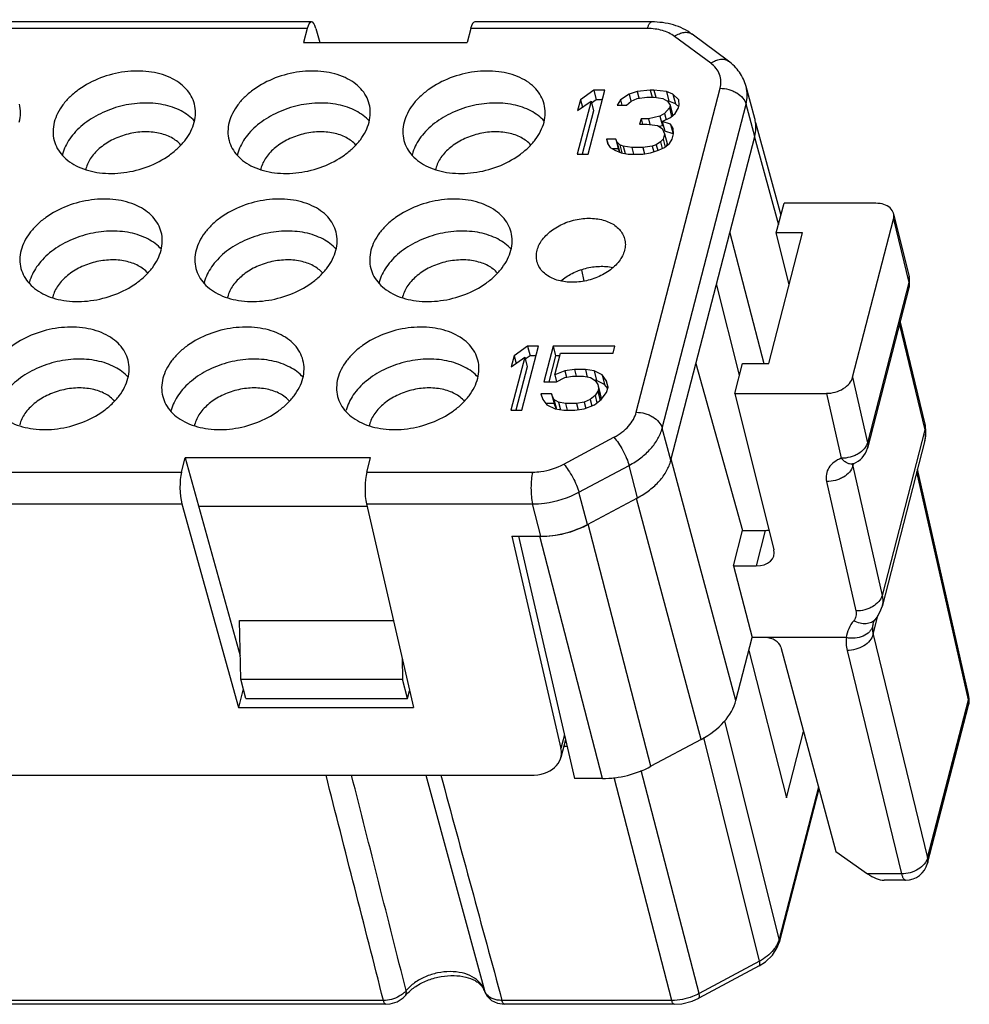
# Model space of a CAD drawing. Units: millimetres. Extents: x 11 to 339, y 29 to 258.
# Drawn here: x 93 to 114, y 65 to 87 of the extents above; entities that cross this region are included whole.
import ezdxf

# ---------------------------------------------------------------- set-up
doc = ezdxf.new("R2010")
doc.units = ezdxf.units.MM
doc.header["$MEASUREMENT"] = 0
doc.layers.add('零件', color=7, linetype='Continuous', lineweight=25)

msp = doc.modelspace()

# ---------------------------------------------------------------- linework, layer by layer
at = {"layer": '零件', "color": 7, "linetype": 'Continuous'}
for p, q in [((99.248, 86.836), (92.228, 86.836)), ((106.761, 86.836), (102.853, 86.836)), ((99.154, 86.69), (92.139, 86.69)), ((99.154, 86.69), (99.074, 86.379)), ((99.345, 86.693), (99.435, 86.379)), ((102.764, 86.69), (102.684, 86.379)), ((106.67, 86.69), (102.764, 86.69)), ((108.457, 85.971), (107.656, 86.565)), ((99.074, 86.379), (102.684, 86.379)), ((108.068, 85.923), (107.267, 86.517)), ((105.484, 85.328), (105.188, 85.117)), ((105.36, 83.913), (105.726, 85.328)), ((105.726, 85.328), (105.484, 85.328)), ((105.484, 85.328), (105.539, 85.115)), ((106.443, 85.298), (106.266, 85.237)), ((106.422, 78.214), (108.274, 85.37)), ((106.732, 85.328), (106.443, 85.298)), ((106.443, 85.298), (106.479, 85.156)), ((106.813, 85.328), (106.732, 85.328)), ((106.732, 85.328), (106.771, 85.177)), ((107.087, 85.298), (106.813, 85.328)), ((106.813, 85.328), (106.853, 85.171)), ((107.232, 85.237), (107.087, 85.298)), ((107.087, 85.298), (107.141, 85.085)), ((109.041, 84.702), (108.849, 85.41)), ((105.422, 85.087), (105.118, 83.913)), ((105.188, 85.117), (105.126, 84.876)), ((105.126, 84.876), (105.422, 85.087)), ((105.188, 85.117), (105.231, 84.951)), ((105.422, 85.087), (105.477, 84.875)), ((105.539, 85.115), (105.434, 85.041)), ((105.671, 85.115), (105.539, 85.115)), ((106.074, 85.117), (106.003, 84.997)), ((106.266, 85.237), (106.074, 85.117)), ((106.074, 85.117), (106.105, 84.997)), ((106.204, 84.997), (106.308, 85.087)), ((106.266, 85.237), (106.305, 85.086)), ((106.308, 85.087), (106.444, 85.147)), ((106.444, 85.147), (106.653, 85.177)), ((106.653, 85.177), (106.814, 85.177)), ((106.814, 85.177), (107.007, 85.147)), ((107.007, 85.147), (107.113, 85.087)), ((107.141, 85.085), (107.113, 85.089)), ((107.113, 85.087), (107.17, 84.997)), ((107.287, 85.025), (107.141, 85.085)), ((107.362, 85.117), (107.232, 85.237)), ((107.232, 85.237), (107.287, 85.025)), ((107.371, 84.997), (107.362, 85.117)), ((105.477, 84.875), (105.228, 83.913)), ((106.003, 84.997), (106.204, 84.997)), ((106.996, 77.864), (108.848, 85.02)), ((107.154, 84.936), (107.042, 84.816)), ((107.17, 84.997), (107.154, 84.936)), ((107.154, 84.936), (107.203, 84.746)), ((107.17, 84.997), (107.225, 84.785)), ((107.284, 84.816), (107.355, 84.936)), ((107.361, 84.957), (107.287, 85.025)), ((107.355, 84.936), (107.371, 84.997)), ((109.04, 84.309), (108.848, 85.02)), ((106.528, 84.696), (106.497, 84.575)), ((106.689, 84.696), (106.528, 84.696)), ((106.528, 84.696), (106.559, 84.575)), ((106.946, 84.756), (106.689, 84.696)), ((106.689, 84.696), (106.723, 84.567)), ((107.042, 84.816), (106.946, 84.756)), ((106.946, 84.756), (107.001, 84.544)), ((106.996, 84.636), (107.18, 84.726)), ((107.181, 84.575), (106.996, 84.636)), ((106.996, 84.636), (107.051, 84.423)), ((107.042, 84.816), (107.079, 84.676)), ((107.18, 84.726), (107.284, 84.816)), ((107.225, 84.785), (107.218, 84.759)), ((109.057, 84.617), (109.617, 82.565)), ((106.497, 84.575), (106.658, 84.575)), ((106.658, 84.575), (106.892, 84.545)), ((106.892, 84.545), (106.997, 84.485)), ((107.001, 84.544), (106.926, 84.526)), ((106.997, 84.485), (107.046, 84.365)), ((107.017, 84.554), (107.001, 84.544)), ((107.236, 84.363), (107.051, 84.423)), ((107.181, 84.575), (107.236, 84.363)), ((107.239, 84.485), (107.181, 84.575)), ((107.248, 84.365), (107.239, 84.485)), ((105.969, 84.244), (105.768, 84.244)), ((105.768, 84.244), (105.791, 84.156)), ((105.768, 84.244), (105.784, 84.154)), ((105.993, 84.184), (105.969, 84.244)), ((105.969, 84.244), (106.024, 84.032)), ((106.058, 84.124), (105.993, 84.184)), ((105.993, 84.184), (106.048, 83.972)), ((106.959, 84.184), (106.863, 84.124)), ((107.015, 84.244), (106.959, 84.184)), ((106.959, 84.184), (106.997, 84.041)), ((107.046, 84.365), (107.015, 84.244)), ((107.015, 84.244), (107.06, 84.073)), ((107.046, 84.365), (107.101, 84.153)), ((107.153, 84.154), (107.216, 84.244)), ((107.188, 77.153), (109.04, 84.309)), ((107.216, 84.244), (107.248, 84.365)), ((107.244, 84.351), (107.236, 84.363)), ((109.034, 84.288), (109.562, 82.352)), ((105.784, 84.154), (105.842, 84.064)), ((105.842, 84.064), (105.947, 84.004)), ((106.024, 84.032), (105.897, 84.032)), ((105.947, 84.004), (106.092, 83.944)), ((106.048, 83.972), (106.024, 84.032)), ((106.069, 83.953), (106.048, 83.972)), ((106.131, 84.094), (106.058, 84.124)), ((106.058, 84.124), (106.106, 83.941)), ((106.325, 84.064), (106.131, 84.094)), ((106.131, 84.094), (106.174, 83.927)), ((106.566, 84.064), (106.325, 84.064)), ((106.325, 84.064), (106.363, 83.913)), ((106.775, 84.094), (106.566, 84.064)), ((106.566, 84.064), (106.603, 83.923)), ((106.736, 83.944), (106.913, 84.004)), ((106.863, 84.124), (106.775, 84.094)), ((106.775, 84.094), (106.808, 83.968)), ((106.863, 84.124), (106.896, 83.999)), ((106.913, 84.004), (107.049, 84.064)), ((107.049, 84.064), (107.153, 84.154)), ((107.101, 84.153), (107.087, 84.097)), ((105.118, 83.913), (105.36, 83.913)), ((106.092, 83.944), (106.245, 83.913)), ((106.245, 83.913), (106.567, 83.913)), ((106.567, 83.913), (106.736, 83.944)), ((109.516, 82.175), (109.686, 82.831)), ((111.714, 82.831), (109.686, 82.831)), ((111.202, 78.986), (112.106, 82.477)), ((112.106, 82.477), (112.446, 81.081)), ((112.107, 82.599), (112.447, 81.205)), ((108.487, 82.175), (109.242, 79.288)), ((109.348, 79.288), (110.095, 82.175)), ((110.095, 82.175), (109.516, 82.175)), ((109.801, 81.035), (109.516, 82.175)), ((105.271, 81.109), (105.217, 81.363)), ((108.703, 79.032), (108.197, 81.054)), ((112.446, 81.081), (111.529, 77.54)), ((112.445, 80.962), (111.529, 77.421)), ((112.234, 80.143), (112.799, 77.824)), ((112.25, 80.206), (112.8, 77.948)), ((104.02, 79.671), (103.724, 79.46)), ((103.896, 78.257), (104.262, 79.671)), ((104.262, 79.671), (104.02, 79.671)), ((104.02, 79.671), (104.075, 79.459)), ((104.584, 79.671), (104.381, 78.888)), ((105.952, 79.671), (104.584, 79.671)), ((104.584, 79.671), (104.639, 79.459)), ((105.913, 79.52), (105.952, 79.671)), ((103.958, 79.43), (103.654, 78.257)), ((103.724, 79.46), (103.662, 79.219)), ((103.662, 79.219), (103.958, 79.43)), ((103.724, 79.46), (103.767, 79.294)), ((103.958, 79.43), (104.013, 79.218)), ((104.075, 79.459), (103.97, 79.384)), ((104.207, 79.459), (104.075, 79.459)), ((104.639, 79.459), (104.491, 78.888)), ((104.622, 79.039), (104.746, 79.52)), ((104.73, 79.459), (104.639, 79.459)), ((104.746, 79.52), (105.913, 79.52)), ((104.013, 79.218), (103.764, 78.257)), ((107.74, 79.288), (108.771, 75.606)), ((108.599, 78.632), (108.769, 79.288)), ((108.769, 79.288), (109.348, 79.288)), ((104.846, 79.129), (104.622, 79.039)), ((104.622, 79.039), (104.661, 78.888)), ((104.663, 78.888), (104.847, 78.979)), ((105.055, 79.159), (104.846, 79.129)), ((104.846, 79.129), (104.883, 78.988)), ((104.847, 78.979), (105.016, 79.009)), ((105.016, 79.009), (105.258, 79.009)), ((105.297, 79.159), (105.055, 79.159)), ((105.055, 79.159), (105.094, 79.009)), ((105.258, 79.009), (105.411, 78.979)), ((105.49, 79.129), (105.297, 79.159)), ((105.297, 79.159), (105.34, 78.993)), ((105.411, 78.979), (105.516, 78.919)), ((105.668, 79.039), (105.49, 79.129)), ((105.49, 79.129), (105.545, 78.917)), ((105.758, 78.919), (105.668, 79.039)), ((105.668, 79.039), (105.723, 78.827)), ((111.202, 78.986), (111.529, 77.54)), ((104.381, 78.888), (104.663, 78.888)), ((105.516, 78.919), (105.573, 78.828)), ((105.545, 78.917), (105.517, 78.921)), ((105.723, 78.827), (105.545, 78.917)), ((105.573, 78.828), (105.628, 78.616)), ((105.573, 78.828), (105.59, 78.738)), ((105.59, 78.738), (105.574, 78.678)), ((105.59, 78.738), (105.645, 78.526)), ((105.791, 78.736), (105.723, 78.827)), ((105.799, 78.768), (105.758, 78.919)), ((105.758, 78.919), (105.797, 78.767)), ((105.768, 78.648), (105.799, 78.768)), ((104.553, 78.618), (104.311, 78.618)), ((104.311, 78.618), (104.361, 78.497)), ((104.602, 78.497), (104.553, 78.618)), ((104.553, 78.618), (104.608, 78.406)), ((105.511, 78.588), (105.407, 78.497)), ((105.574, 78.678), (105.511, 78.588)), ((105.511, 78.588), (105.554, 78.422)), ((105.574, 78.678), (105.626, 78.479)), ((105.628, 78.616), (105.645, 78.526)), ((105.645, 78.526), (105.635, 78.486)), ((105.649, 78.497), (105.768, 78.648)), ((108.599, 78.632), (110.627, 78.632)), ((108.599, 78.632), (109.462, 75.179)), ((110.627, 78.632), (110.952, 77.198)), ((104.361, 78.497), (104.45, 78.377)), ((104.608, 78.406), (104.429, 78.406)), ((104.45, 78.377), (104.628, 78.287)), ((104.707, 78.437), (104.602, 78.497)), ((104.602, 78.497), (104.657, 78.285)), ((104.657, 78.285), (104.608, 78.406)), ((104.86, 78.407), (104.707, 78.437)), ((104.707, 78.437), (104.751, 78.268)), ((105.102, 78.407), (104.86, 78.407)), ((104.86, 78.407), (104.899, 78.257)), ((105.271, 78.437), (105.102, 78.407)), ((105.102, 78.407), (105.138, 78.267)), ((105.407, 78.497), (105.271, 78.437)), ((105.271, 78.437), (105.306, 78.3)), ((105.272, 78.287), (105.497, 78.377)), ((105.407, 78.497), (105.444, 78.356)), ((105.497, 78.377), (105.649, 78.497)), ((103.654, 78.257), (103.896, 78.257)), ((104.628, 78.287), (104.822, 78.257)), ((104.822, 78.257), (105.063, 78.257)), ((105.063, 78.257), (105.272, 78.287)), ((107.188, 77.153), (106.996, 77.864)), ((112.819, 77.836), (112.8, 77.948)), ((104.821, 77.067), (105.929, 77.661)), ((112.799, 77.824), (111.853, 74.167)), ((112.799, 77.587), (112.811, 77.643)), ((112.811, 77.643), (112.819, 77.836)), ((112.799, 77.588), (111.851, 73.927)), ((96.377, 76.894), (96.458, 77.205)), ((100.551, 77.205), (96.458, 77.205)), ((96.458, 77.205), (97.673, 72.834)), ((100.47, 76.894), (100.551, 77.205)), ((105.155, 76.447), (106.263, 77.041)), ((106.451, 76.326), (106.263, 77.041)), ((108.623, 71.85), (107.193, 77.175)), ((111.185, 77.06), (111.187, 77.061)), ((111.205, 77.026), (111.218, 77.077)), ((111.205, 77.026), (111.853, 74.167)), ((111.218, 77.077), (111.218, 77.077)), ((89.845, 76.894), (96.377, 76.894)), ((100.47, 76.894), (104.134, 76.894)), ((113.76, 71.865), (112.62, 76.897)), ((113.763, 71.981), (112.636, 76.958)), ((110.627, 76.685), (111.275, 73.826)), ((105.343, 75.732), (105.155, 76.447)), ((89.836, 76.19), (96.385, 76.19)), ((96.385, 76.19), (97.635, 71.693)), ((100.474, 76.135), (96.755, 76.135)), ((100.461, 76.19), (104.133, 76.19)), ((100.461, 76.19), (101.499, 71.693)), ((104.316, 75.474), (104.133, 76.19)), ((105.343, 75.732), (106.451, 76.326)), ((107.855, 70.988), (106.425, 76.313)), ((106.747, 70.394), (105.363, 75.744)), ((103.676, 75.474), (104.316, 75.474)), ((103.676, 75.474), (104.757, 70.791)), ((103.821, 75.474), (105.056, 70.125)), ((105.676, 70.125), (104.293, 75.474)), ((108.567, 74.819), (108.771, 75.606)), ((108.771, 75.606), (109.273, 75.606)), ((109.273, 75.606), (109.069, 74.819)), ((108.567, 74.819), (109.069, 74.819)), ((108.567, 74.819), (108.982, 73.236)), ((97.655, 73.614), (101.056, 73.614)), ((97.685, 72.317), (97.655, 73.614)), ((111.653, 73.541), (111.643, 73.49)), ((111.654, 73.542), (111.653, 73.541)), ((111.654, 73.307), (111.761, 73.722)), ((111.705, 73.639), (111.705, 73.639)), ((111.654, 73.307), (112.856, 68.373)), ((108.623, 71.85), (108.982, 73.236)), ((111.06, 73.236), (108.982, 73.236)), ((108.908, 72.952), (109.74, 69.701)), ((109.617, 73.028), (110.827, 68.512)), ((111.079, 72.953), (112.282, 68.019)), ((101.248, 72.78), (101.259, 72.317)), ((97.685, 72.317), (101.259, 72.317)), ((97.795, 71.893), (97.685, 72.317)), ((101.369, 71.893), (101.259, 72.317)), ((97.741, 72.102), (97.635, 71.693)), ((101.369, 71.893), (101.413, 72.064)), ((97.795, 71.893), (101.369, 71.893)), ((112.856, 68.373), (113.76, 71.865)), ((113.76, 71.865), (113.763, 71.981)), ((97.635, 71.693), (101.499, 71.693)), ((112.856, 68.254), (113.759, 71.745)), ((109.576, 66.575), (108.375, 71.399)), ((109.74, 69.701), (110.118, 71.16)), ((104.858, 70.982), (104.755, 70.587)), ((104.833, 71.088), (104.757, 70.791)), ((107.855, 70.988), (106.747, 70.394)), ((109.144, 66.09), (107.915, 71.027)), ((104.892, 70.832), (104.819, 70.832)), ((107.809, 65.375), (106.533, 70.302)), ((85.183, 70.196), (104.087, 70.196)), ((101.775, 70.196), (103.066, 65.44)), ((105.676, 70.125), (105.056, 70.125)), ((107.206, 65.223), (105.932, 70.146)), ((110.446, 69.936), (109.576, 66.575)), ((110.455, 69.9), (109.576, 66.502)), ((110.827, 68.512), (111.53, 68.019)), ((112.282, 68.019), (111.53, 68.019)), ((112.372, 67.879), (111.895, 67.879)), ((109.576, 66.502), (109.576, 66.575)), ((109.139, 65.989), (107.804, 65.274)), ((109.144, 66.09), (107.809, 65.375)), ((101.322, 65.332), (101.322, 65.332)), ((103.068, 65.433), (103.066, 65.44)), ((103.068, 65.433), (103.068, 65.433)), ((100.837, 65.223), (91.864, 65.223)), ((100.891, 65.137), (91.919, 65.137)), ((103.357, 65.159), (103.51, 65.137)), ((107.206, 65.223), (103.455, 65.223)), ((107.261, 65.137), (103.51, 65.137))]:
    msp.add_line(p, q, dxfattribs=at)
for points in [[(111.187, 77.061), (111.209, 77.073), (111.218, 77.077)], [(111.705, 73.639), (111.743, 73.69), (111.811, 73.811), (111.851, 73.927)], [(111.653, 73.541), (111.663, 73.57), (111.687, 73.616), (111.705, 73.639)], [(109.139, 65.989), (109.274, 66.075), (109.43, 66.223), (109.538, 66.395), (109.576, 66.502)], [(100.891, 65.137), (100.988, 65.145), (101.142, 65.194), (101.272, 65.28), (101.322, 65.332)], [(103.068, 65.433), (103.123, 65.323), (103.223, 65.224), (103.357, 65.159)], [(107.261, 65.137), (107.428, 65.15), (107.656, 65.208), (107.804, 65.274)]]:
    msp.add_lwpolyline(points, dxfattribs=at)
for centre, radius, start, end in [((108.349, 84.515), 0.717, 11.3785, 15.1943), ((94.618, 83.688), 0.898, 165.4874, 166.927), ((98.482, 83.688), 0.898, 165.4874, 166.927), ((102.346, 83.688), 0.898, 165.4874, 166.927), ((94.888, 83.434), 0.643, 165.4869, 167.1447), ((98.752, 83.434), 0.643, 165.4869, 167.1447), ((102.616, 83.434), 0.643, 165.4869, 167.1447), ((111.961, 81.087), 0.5, 345.5031, 13.7127), ((112.211, 81.148), 0.243, 9.9172, 13.6883), ((93.886, 80.86), 0.898, 165.4874, 166.927), ((97.75, 80.86), 0.898, 165.4874, 166.927), ((101.613, 80.86), 0.898, 165.4874, 166.927), ((94.156, 80.606), 0.643, 165.4869, 167.1447), ((98.02, 80.606), 0.643, 165.4869, 167.1447), ((101.884, 80.606), 0.643, 165.4869, 167.1447), ((97.018, 78.031), 0.898, 165.4874, 166.927), ((100.881, 78.031), 0.898, 165.4874, 166.927), ((97.288, 77.777), 0.643, 165.4869, 167.1447), ((101.151, 77.777), 0.643, 165.4869, 167.1447), ((112.351, 77.703), 0.462, 345.5167, 355.7828), ((112.344, 77.704), 0.469, 355.7747, 356.5088), ((111.045, 77.545), 0.499, 290.2433, 345.4663), ((111.362, 77.061), 0.161, 177.0584, 179.9572), ((113.277, 71.87), 0.499, 345.4845, 350.4475), ((113.535, 71.803), 0.232, 345.4966, 348.5212), ((112.372, 68.379), 0.5, 269.9998, 345.4964), ((103.288, 65.51), 0.233, 197.5365, 199.0752), ((102.784, 65.343), 0.298, 17.5536, 18.6769)]:
    msp.add_arc(centre, radius, start, end, dxfattribs=at)
for centre, major_axis, ratio, start_param, end_param in [((99.254, 86.336), (-0.006, 0.5), 0.2707, 5.503031, 7.065101), ((102.847, 86.336), (0.006, 0.5), 0.24686, 0.0031, 0.788532), ((107.488, 84.288), (1.549, 0.401), 0.682981, -0.36221, -0.342885), ((111.623, 82.477), (0.484, 0.125), 0.683151, -0.362057, 1.209044), ((110.719, 78.986), (0.484, 0.125), 0.682875, -1.93348, -0.362379), ((105.647, 77.175), (1.549, 0.401), 0.683013, -0.379863, -0.362172), ((96.477, 76.541), (-0.006, 0.5), 0.2707, 0.781916, 2.343985), ((100.553, 76.541), (0.006, 0.5), 0.24686, 0.788532, 2.350602), ((105.647, 77.175), (1.549, 0.401), 0.683013, -1.228424, -1.209169), ((104.585, 76.606), (1.549, 0.401), 0.683042, 4.350184, 5.054665), ((109.18, 75.953), (0.485, -0.121), 0.671066, -1.214094, -1.03997), ((108.979, 75.179), (0.483, -0.13), 0.694907, -1.202507, 0.368289), ((109.327, 73.028), (0.291, -0.073), 0.671066, 0.356703, 1.927499), ((107.077, 71.85), (1.549, 0.401), 0.683013, -1.228424, -0.362172), ((103.933, 70.802), (0.822, -0.217), 0.688967, 5.077569, 6.630912), ((105.969, 71.256), (1.549, 0.401), 0.683042, -1.933002, -1.22852), ((111.613, 68.379), (0.445, -0.442), 0.526057, -1.255681, -0.486278)]:
    msp.add_ellipse(centre, major_axis=major_axis, ratio=ratio, start_param=start_param, end_param=end_param, dxfattribs=at)
for points, knots in [([(106.67, 86.69), (106.675, 86.711), (106.684, 86.741), (106.699, 86.777), (106.717, 86.809), (106.74, 86.836), (106.761, 86.836)], [0, 0, 0, 0, 0.363804, 0.517592, 0.651281, 1, 1, 1, 1]), ([(107.656, 86.565), (107.533, 86.657), (107.24, 86.796), (106.923, 86.836), (106.761, 86.836)], [0, 0, 0, 0, 0.488276, 1, 1, 1, 1]), ([(107.267, 86.517), (107.188, 86.576), (106.992, 86.665), (106.781, 86.69), (106.67, 86.69)], [0, 0, 0, 0, 0.47026, 1, 1, 1, 1]), ([(107.267, 86.517), (107.3, 86.541), (107.368, 86.579), (107.474, 86.61), (107.574, 86.608), (107.633, 86.583), (107.656, 86.565)], [0, 0, 0, 0, 0.293284, 0.556054, 0.78803, 1, 1, 1, 1]), ([(108.068, 85.923), (108.101, 85.947), (108.169, 85.985), (108.275, 86.016), (108.375, 86.015), (108.434, 85.989), (108.457, 85.971)], [0, 0, 0, 0, 0.293284, 0.556054, 0.78803, 1, 1, 1, 1]), ([(108.274, 85.37), (108.287, 85.421), (108.3, 85.525), (108.269, 85.679), (108.19, 85.817), (108.112, 85.891), (108.068, 85.923)], [0, 0, 0, 0, 0.250354, 0.492335, 0.738476, 1, 1, 1, 1]), ([(108.849, 85.41), (108.834, 85.466), (108.793, 85.575), (108.705, 85.726), (108.593, 85.86), (108.504, 85.936), (108.457, 85.971)], [0, 0, 0, 0, 0.248851, 0.497945, 0.748057, 1, 1, 1, 1]), ([(96.66, 85.022), (96.644, 85.083), (96.595, 85.204), (96.477, 85.366), (96.318, 85.504), (96.051, 85.655), (95.642, 85.761), (95.112, 85.754), (94.582, 85.62), (94.181, 85.41), (93.916, 85.192), (93.755, 85.014), (93.635, 84.824), (93.583, 84.688), (93.565, 84.621)], [0, 0, 0, 0, 0.04941, 0.100449, 0.154406, 0.212066, 0.338625, 0.477464, 0.620997, 0.760209, 0.825826, 0.887755, 0.945762, 1, 1, 1, 1]), ([(100.524, 85.022), (100.508, 85.083), (100.459, 85.204), (100.341, 85.366), (100.182, 85.504), (99.914, 85.655), (99.506, 85.761), (98.975, 85.754), (98.446, 85.62), (98.045, 85.41), (97.779, 85.192), (97.619, 85.014), (97.499, 84.824), (97.447, 84.688), (97.429, 84.621)], [0, 0, 0, 0, 0.04941, 0.100449, 0.154406, 0.212066, 0.338625, 0.477464, 0.620997, 0.760209, 0.825826, 0.887755, 0.945762, 1, 1, 1, 1]), ([(104.387, 85.022), (104.371, 85.083), (104.323, 85.204), (104.205, 85.366), (104.045, 85.504), (103.778, 85.655), (103.369, 85.761), (102.839, 85.754), (102.31, 85.62), (101.909, 85.41), (101.643, 85.192), (101.483, 85.014), (101.363, 84.824), (101.31, 84.688), (101.293, 84.621)], [0, 0, 0, 0, 0.04941, 0.100449, 0.154406, 0.212066, 0.338625, 0.477464, 0.620997, 0.760209, 0.825826, 0.887755, 0.945762, 1, 1, 1, 1]), ([(108.274, 85.37), (108.338, 85.37), (108.435, 85.356), (108.557, 85.313), (108.666, 85.257), (108.777, 85.167), (108.834, 85.069), (108.848, 85.02)], [0, 0, 0, 0, 0.270035, 0.406095, 0.539055, 0.785786, 1, 1, 1, 1]), ([(108.848, 85.02), (108.865, 85.084), (108.883, 85.216), (108.866, 85.348), (108.849, 85.41)], [0, 0, 0, 0, 0.508665, 1, 1, 1, 1]), ([(96.663, 84.644), (96.58, 84.737), (96.421, 84.853), (96.178, 84.956), (95.894, 85.033), (95.506, 85.06), (95.033, 84.992), (94.583, 84.828), (94.252, 84.62), (94.036, 84.419), (93.868, 84.213), (93.78, 84.034), (93.748, 83.913)], [0, 0, 0, 0, 0.107068, 0.16572, 0.227676, 0.359733, 0.498619, 0.63775, 0.77049, 0.832899, 0.892028, 1, 1, 1, 1]), ([(100.526, 84.644), (100.444, 84.737), (100.284, 84.853), (100.041, 84.956), (99.758, 85.033), (99.37, 85.06), (98.896, 84.992), (98.446, 84.828), (98.115, 84.62), (97.899, 84.419), (97.731, 84.213), (97.644, 84.034), (97.612, 83.913)], [0, 0, 0, 0, 0.107068, 0.16572, 0.227676, 0.359733, 0.498619, 0.63775, 0.77049, 0.832899, 0.892028, 1, 1, 1, 1]), ([(104.39, 84.644), (104.307, 84.737), (104.148, 84.853), (103.905, 84.956), (103.622, 85.033), (103.233, 85.06), (102.76, 84.992), (102.31, 84.828), (101.979, 84.62), (101.763, 84.419), (101.595, 84.213), (101.507, 84.034), (101.476, 83.913)], [0, 0, 0, 0, 0.107068, 0.16572, 0.227676, 0.359733, 0.498619, 0.63775, 0.77049, 0.832899, 0.892028, 1, 1, 1, 1]), ([(92.793, 84.621), (92.81, 84.687), (92.829, 84.822), (92.813, 84.957), (92.796, 85.022)], [0, 0, 0, 0, 0.508623, 1, 1, 1, 1]), ([(96.656, 84.621), (96.674, 84.687), (96.693, 84.822), (96.676, 84.957), (96.66, 85.022)], [0, 0, 0, 0, 0.508623, 1, 1, 1, 1]), ([(100.52, 84.621), (100.537, 84.687), (100.556, 84.822), (100.54, 84.957), (100.524, 85.022)], [0, 0, 0, 0, 0.508623, 1, 1, 1, 1]), ([(104.384, 84.621), (104.401, 84.687), (104.42, 84.822), (104.404, 84.957), (104.387, 85.022)], [0, 0, 0, 0, 0.508623, 1, 1, 1, 1]), ([(93.565, 84.621), (93.548, 84.554), (93.529, 84.419), (93.545, 84.284), (93.562, 84.22)], [0, 0, 0, 0, 0.508623, 1, 1, 1, 1]), ([(93.562, 84.22), (93.578, 84.158), (93.627, 84.037), (93.745, 83.875), (93.904, 83.737), (94.171, 83.586), (94.58, 83.48), (95.11, 83.487), (95.64, 83.621), (96.041, 83.832), (96.306, 84.05), (96.467, 84.227), (96.587, 84.417), (96.639, 84.553), (96.656, 84.621)], [0, 0, 0, 0, 0.04941, 0.100449, 0.154406, 0.212066, 0.338625, 0.477464, 0.620997, 0.760209, 0.825826, 0.887755, 0.945762, 1, 1, 1, 1]), ([(97.429, 84.621), (97.412, 84.554), (97.393, 84.419), (97.409, 84.284), (97.426, 84.22)], [0, 0, 0, 0, 0.508623, 1, 1, 1, 1]), ([(97.426, 84.22), (97.442, 84.158), (97.49, 84.037), (97.608, 83.875), (97.768, 83.737), (98.035, 83.586), (98.444, 83.48), (98.974, 83.487), (99.503, 83.621), (99.904, 83.832), (100.17, 84.05), (100.33, 84.227), (100.45, 84.417), (100.503, 84.553), (100.52, 84.621)], [0, 0, 0, 0, 0.04941, 0.100449, 0.154406, 0.212066, 0.338625, 0.477464, 0.620997, 0.760209, 0.825826, 0.887755, 0.945762, 1, 1, 1, 1]), ([(101.293, 84.621), (101.276, 84.554), (101.257, 84.419), (101.273, 84.284), (101.289, 84.22)], [0, 0, 0, 0, 0.508623, 1, 1, 1, 1]), ([(101.289, 84.22), (101.305, 84.158), (101.354, 84.037), (101.472, 83.875), (101.631, 83.737), (101.899, 83.586), (102.307, 83.48), (102.838, 83.487), (103.367, 83.621), (103.768, 83.832), (104.034, 84.05), (104.194, 84.227), (104.314, 84.417), (104.366, 84.553), (104.384, 84.621)], [0, 0, 0, 0, 0.04941, 0.100449, 0.154406, 0.212066, 0.338625, 0.477464, 0.620997, 0.760209, 0.825826, 0.887755, 0.945762, 1, 1, 1, 1]), ([(109.04, 84.309), (109.055, 84.367), (109.073, 84.483), (109.063, 84.6), (109.052, 84.656)], [0, 0, 0, 0, 0.508558, 1, 1, 1, 1]), ([(96.364, 84.116), (96.305, 84.183), (96.192, 84.268), (96.017, 84.343), (95.814, 84.399), (95.534, 84.42), (95.193, 84.371), (94.868, 84.254), (94.587, 84.078), (94.375, 83.858), (94.288, 83.682), (94.266, 83.595)], [0, 0, 0, 0, 0.106875, 0.165439, 0.227326, 0.359333, 0.498287, 0.637573, 0.770503, 0.891913, 1, 1, 1, 1]), ([(100.228, 84.116), (100.169, 84.183), (100.055, 84.268), (99.881, 84.343), (99.677, 84.399), (99.398, 84.42), (99.056, 84.371), (98.731, 84.254), (98.451, 84.078), (98.239, 83.858), (98.152, 83.682), (98.129, 83.595)], [0, 0, 0, 0, 0.106875, 0.165439, 0.227326, 0.359333, 0.498287, 0.637573, 0.770503, 0.891913, 1, 1, 1, 1]), ([(104.092, 84.116), (104.033, 84.183), (103.919, 84.268), (103.745, 84.343), (103.541, 84.399), (103.261, 84.42), (102.92, 84.371), (102.595, 84.254), (102.314, 84.078), (102.102, 83.858), (102.015, 83.682), (101.993, 83.595)], [0, 0, 0, 0, 0.106875, 0.165439, 0.227326, 0.359333, 0.498287, 0.637573, 0.770503, 0.891913, 1, 1, 1, 1]), ([(95.928, 82.193), (95.912, 82.255), (95.863, 82.376), (95.745, 82.537), (95.586, 82.675), (95.319, 82.827), (94.91, 82.933), (94.38, 82.925), (93.85, 82.791), (93.449, 82.581), (93.184, 82.363), (93.023, 82.185), (92.903, 81.995), (92.851, 81.86), (92.833, 81.792)], [0, 0, 0, 0, 0.04941, 0.100449, 0.154406, 0.212066, 0.338625, 0.477464, 0.620997, 0.760209, 0.825826, 0.887755, 0.945762, 1, 1, 1, 1]), ([(99.792, 82.193), (99.776, 82.255), (99.727, 82.376), (99.609, 82.537), (99.45, 82.675), (99.182, 82.827), (98.773, 82.933), (98.243, 82.925), (97.714, 82.791), (97.313, 82.581), (97.047, 82.363), (96.887, 82.185), (96.767, 81.995), (96.715, 81.86), (96.697, 81.792)], [0, 0, 0, 0, 0.04941, 0.100449, 0.154406, 0.212066, 0.338625, 0.477464, 0.620997, 0.760209, 0.825826, 0.887755, 0.945762, 1, 1, 1, 1]), ([(103.655, 82.193), (103.639, 82.255), (103.591, 82.376), (103.472, 82.537), (103.313, 82.675), (103.046, 82.827), (102.637, 82.933), (102.107, 82.925), (101.578, 82.791), (101.177, 82.581), (100.911, 82.363), (100.751, 82.185), (100.631, 81.995), (100.578, 81.86), (100.561, 81.792)], [0, 0, 0, 0, 0.04941, 0.100449, 0.154406, 0.212066, 0.338625, 0.477464, 0.620997, 0.760209, 0.825826, 0.887755, 0.945762, 1, 1, 1, 1]), ([(104.231, 81.792), (104.254, 81.879), (104.321, 82.006), (104.45, 82.149), (104.616, 82.285), (104.867, 82.417), (105.198, 82.5), (105.529, 82.505), (105.785, 82.439), (105.952, 82.344), (106.051, 82.258), (106.125, 82.157), (106.155, 82.081), (106.165, 82.043)], [0, 0, 0, 0, 0.111776, 0.173738, 0.239391, 0.378684, 0.522298, 0.661211, 0.787835, 0.84552, 0.899503, 0.950567, 1, 1, 1, 1]), ([(95.931, 81.816), (95.848, 81.908), (95.689, 82.025), (95.446, 82.128), (95.162, 82.204), (94.774, 82.232), (94.301, 82.163), (93.85, 82), (93.52, 81.792), (93.304, 81.591), (93.136, 81.384), (93.048, 81.206), (93.016, 81.085)], [0, 0, 0, 0, 0.107068, 0.16572, 0.227676, 0.359733, 0.498619, 0.63775, 0.77049, 0.832899, 0.892028, 1, 1, 1, 1]), ([(99.794, 81.816), (99.711, 81.908), (99.552, 82.025), (99.309, 82.128), (99.026, 82.204), (98.638, 82.232), (98.164, 82.163), (97.714, 82), (97.383, 81.792), (97.167, 81.591), (96.999, 81.384), (96.911, 81.206), (96.88, 81.085)], [0, 0, 0, 0, 0.107068, 0.16572, 0.227676, 0.359733, 0.498619, 0.63775, 0.77049, 0.832899, 0.892028, 1, 1, 1, 1]), ([(103.658, 81.816), (103.575, 81.908), (103.416, 82.025), (103.173, 82.128), (102.89, 82.204), (102.501, 82.232), (102.028, 82.163), (101.578, 82), (101.247, 81.792), (101.031, 81.591), (100.863, 81.384), (100.775, 81.206), (100.744, 81.085)], [0, 0, 0, 0, 0.107068, 0.16572, 0.227676, 0.359733, 0.498619, 0.63775, 0.77049, 0.832899, 0.892028, 1, 1, 1, 1]), ([(95.924, 81.792), (95.942, 81.858), (95.961, 81.993), (95.944, 82.129), (95.928, 82.193)], [0, 0, 0, 0, 0.508623, 1, 1, 1, 1]), ([(99.788, 81.792), (99.805, 81.858), (99.824, 81.993), (99.808, 82.129), (99.792, 82.193)], [0, 0, 0, 0, 0.508623, 1, 1, 1, 1]), ([(103.652, 81.792), (103.669, 81.858), (103.688, 81.993), (103.672, 82.129), (103.655, 82.193)], [0, 0, 0, 0, 0.508623, 1, 1, 1, 1]), ([(106.165, 82.043), (106.176, 82.002), (106.186, 81.918), (106.174, 81.834), (106.163, 81.792)], [0, 0, 0, 0, 0.491535, 1, 1, 1, 1]), ([(92.833, 81.792), (92.816, 81.726), (92.797, 81.591), (92.813, 81.455), (92.83, 81.391)], [0, 0, 0, 0, 0.508623, 1, 1, 1, 1]), ([(92.83, 81.391), (92.846, 81.33), (92.895, 81.208), (93.013, 81.047), (93.172, 80.909), (93.439, 80.757), (93.848, 80.651), (94.378, 80.659), (94.908, 80.793), (95.309, 81.003), (95.574, 81.221), (95.735, 81.399), (95.855, 81.589), (95.907, 81.725), (95.924, 81.792)], [0, 0, 0, 0, 0.04941, 0.100449, 0.154406, 0.212066, 0.338625, 0.477464, 0.620997, 0.760209, 0.825826, 0.887755, 0.945762, 1, 1, 1, 1]), ([(96.697, 81.792), (96.68, 81.726), (96.661, 81.591), (96.677, 81.455), (96.694, 81.391)], [0, 0, 0, 0, 0.508623, 1, 1, 1, 1]), ([(96.694, 81.391), (96.71, 81.33), (96.758, 81.208), (96.876, 81.047), (97.035, 80.909), (97.303, 80.757), (97.712, 80.651), (98.242, 80.659), (98.771, 80.793), (99.172, 81.003), (99.438, 81.221), (99.598, 81.399), (99.718, 81.589), (99.771, 81.725), (99.788, 81.792)], [0, 0, 0, 0, 0.04941, 0.100449, 0.154406, 0.212066, 0.338625, 0.477464, 0.620997, 0.760209, 0.825826, 0.887755, 0.945762, 1, 1, 1, 1]), ([(100.561, 81.792), (100.544, 81.726), (100.525, 81.591), (100.541, 81.455), (100.557, 81.391)], [0, 0, 0, 0, 0.508623, 1, 1, 1, 1]), ([(100.557, 81.391), (100.573, 81.33), (100.622, 81.208), (100.74, 81.047), (100.899, 80.909), (101.167, 80.757), (101.575, 80.651), (102.106, 80.659), (102.635, 80.793), (103.036, 81.003), (103.302, 81.221), (103.462, 81.399), (103.582, 81.589), (103.634, 81.725), (103.652, 81.792)], [0, 0, 0, 0, 0.04941, 0.100449, 0.154406, 0.212066, 0.338625, 0.477464, 0.620997, 0.760209, 0.825826, 0.887755, 0.945762, 1, 1, 1, 1]), ([(104.229, 81.542), (104.219, 81.582), (104.209, 81.666), (104.221, 81.751), (104.231, 81.792)], [0, 0, 0, 0, 0.491535, 1, 1, 1, 1]), ([(106.163, 81.792), (106.141, 81.705), (106.073, 81.578), (105.944, 81.435), (105.778, 81.299), (105.528, 81.168), (105.197, 81.084), (104.865, 81.079), (104.61, 81.145), (104.443, 81.24), (104.343, 81.326), (104.269, 81.427), (104.239, 81.503), (104.229, 81.542)], [0, 0, 0, 0, 0.111776, 0.173738, 0.239391, 0.378684, 0.522298, 0.661211, 0.787835, 0.84552, 0.899503, 0.950567, 1, 1, 1, 1]), ([(95.632, 81.288), (95.573, 81.354), (95.459, 81.439), (95.285, 81.514), (95.081, 81.57), (94.802, 81.591), (94.461, 81.543), (94.136, 81.426), (93.855, 81.25), (93.643, 81.03), (93.556, 80.854), (93.533, 80.767)], [0, 0, 0, 0, 0.106875, 0.165439, 0.227326, 0.359333, 0.498287, 0.637573, 0.770503, 0.891913, 1, 1, 1, 1]), ([(99.496, 81.288), (99.437, 81.354), (99.323, 81.439), (99.149, 81.514), (98.945, 81.57), (98.666, 81.591), (98.324, 81.543), (97.999, 81.426), (97.719, 81.25), (97.507, 81.03), (97.42, 80.854), (97.397, 80.767)], [0, 0, 0, 0, 0.106875, 0.165439, 0.227326, 0.359333, 0.498287, 0.637573, 0.770503, 0.891913, 1, 1, 1, 1]), ([(103.36, 81.288), (103.301, 81.354), (103.187, 81.439), (103.013, 81.514), (102.809, 81.57), (102.529, 81.591), (102.188, 81.543), (101.863, 81.426), (101.582, 81.25), (101.37, 81.03), (101.283, 80.854), (101.261, 80.767)], [0, 0, 0, 0, 0.106875, 0.165439, 0.227326, 0.359333, 0.498287, 0.637573, 0.770503, 0.891913, 1, 1, 1, 1]), ([(104.758, 81.114), (104.833, 81.179), (105.005, 81.293), (105.297, 81.403), (105.604, 81.449), (105.81, 81.433), (105.908, 81.413)], [0, 0, 0, 0, 0.243312, 0.499887, 0.756524, 1, 1, 1, 1]), ([(112.45, 81.19), (112.452, 81.181), (112.456, 81.145), (112.453, 81.107), (112.446, 81.081)], [0, 0, 0, 0, 0.246155, 1, 1, 1, 1]), ([(112.446, 81.081), (112.448, 81.071), (112.455, 81.031), (112.453, 80.99), (112.445, 80.962)], [0, 0, 0, 0, 0.2573, 1, 1, 1, 1]), ([(95.196, 79.365), (95.18, 79.426), (95.131, 79.547), (95.013, 79.709), (94.854, 79.847), (94.586, 79.999), (94.178, 80.104), (93.648, 80.097), (93.118, 79.963), (92.717, 79.753), (92.452, 79.535), (92.291, 79.357), (92.171, 79.167), (92.119, 79.031), (92.101, 78.964)], [0, 0, 0, 0, 0.04941, 0.100449, 0.154406, 0.212066, 0.338625, 0.477464, 0.620997, 0.760209, 0.825826, 0.887755, 0.945762, 1, 1, 1, 1]), ([(99.059, 79.365), (99.044, 79.426), (98.995, 79.547), (98.877, 79.709), (98.718, 79.847), (98.45, 79.999), (98.041, 80.104), (97.511, 80.097), (96.982, 79.963), (96.581, 79.753), (96.315, 79.535), (96.155, 79.357), (96.035, 79.167), (95.983, 79.031), (95.965, 78.964)], [0, 0, 0, 0, 0.04941, 0.100449, 0.154406, 0.212066, 0.338625, 0.477464, 0.620997, 0.760209, 0.825826, 0.887755, 0.945762, 1, 1, 1, 1]), ([(102.923, 79.365), (102.907, 79.426), (102.859, 79.547), (102.74, 79.709), (102.581, 79.847), (102.314, 79.999), (101.905, 80.104), (101.375, 80.097), (100.846, 79.963), (100.445, 79.753), (100.179, 79.535), (100.019, 79.357), (99.899, 79.167), (99.846, 79.031), (99.829, 78.964)], [0, 0, 0, 0, 0.04941, 0.100449, 0.154406, 0.212066, 0.338625, 0.477464, 0.620997, 0.760209, 0.825826, 0.887755, 0.945762, 1, 1, 1, 1]), ([(95.199, 78.988), (95.116, 79.08), (94.957, 79.196), (94.714, 79.3), (94.43, 79.376), (94.042, 79.403), (93.569, 79.335), (93.118, 79.172), (92.788, 78.964), (92.572, 78.762), (92.403, 78.556), (92.316, 78.378), (92.284, 78.257)], [0, 0, 0, 0, 0.107068, 0.16572, 0.227676, 0.359733, 0.498619, 0.63775, 0.77049, 0.832899, 0.892028, 1, 1, 1, 1]), ([(99.062, 78.988), (98.979, 79.08), (98.82, 79.196), (98.577, 79.3), (98.294, 79.376), (97.906, 79.403), (97.432, 79.335), (96.982, 79.172), (96.651, 78.964), (96.435, 78.762), (96.267, 78.556), (96.179, 78.378), (96.148, 78.257)], [0, 0, 0, 0, 0.107068, 0.16572, 0.227676, 0.359733, 0.498619, 0.63775, 0.77049, 0.832899, 0.892028, 1, 1, 1, 1]), ([(102.926, 78.988), (102.843, 79.08), (102.684, 79.196), (102.441, 79.3), (102.158, 79.376), (101.769, 79.403), (101.296, 79.335), (100.846, 79.172), (100.515, 78.964), (100.299, 78.762), (100.131, 78.556), (100.043, 78.378), (100.012, 78.257)], [0, 0, 0, 0, 0.107068, 0.16572, 0.227676, 0.359733, 0.498619, 0.63775, 0.77049, 0.832899, 0.892028, 1, 1, 1, 1]), ([(95.192, 78.964), (95.21, 79.03), (95.229, 79.165), (95.212, 79.301), (95.196, 79.365)], [0, 0, 0, 0, 0.508623, 1, 1, 1, 1]), ([(99.056, 78.964), (99.073, 79.03), (99.092, 79.165), (99.076, 79.301), (99.059, 79.365)], [0, 0, 0, 0, 0.508623, 1, 1, 1, 1]), ([(102.92, 78.964), (102.937, 79.03), (102.956, 79.165), (102.94, 79.301), (102.923, 79.365)], [0, 0, 0, 0, 0.508623, 1, 1, 1, 1]), ([(92.098, 78.563), (92.114, 78.501), (92.163, 78.38), (92.281, 78.218), (92.44, 78.081), (92.707, 77.929), (93.116, 77.823), (93.646, 77.83), (94.176, 77.965), (94.577, 78.175), (94.842, 78.393), (95.002, 78.57), (95.123, 78.761), (95.175, 78.896), (95.192, 78.964)], [0, 0, 0, 0, 0.04941, 0.100449, 0.154406, 0.212066, 0.338625, 0.477464, 0.620997, 0.760209, 0.825826, 0.887755, 0.945762, 1, 1, 1, 1]), ([(95.965, 78.964), (95.948, 78.897), (95.929, 78.762), (95.945, 78.627), (95.962, 78.563)], [0, 0, 0, 0, 0.508623, 1, 1, 1, 1]), ([(95.962, 78.563), (95.978, 78.501), (96.026, 78.38), (96.144, 78.218), (96.303, 78.081), (96.571, 77.929), (96.98, 77.823), (97.51, 77.83), (98.039, 77.965), (98.44, 78.175), (98.706, 78.393), (98.866, 78.57), (98.986, 78.761), (99.039, 78.896), (99.056, 78.964)], [0, 0, 0, 0, 0.04941, 0.100449, 0.154406, 0.212066, 0.338625, 0.477464, 0.620997, 0.760209, 0.825826, 0.887755, 0.945762, 1, 1, 1, 1]), ([(99.829, 78.964), (99.812, 78.897), (99.793, 78.762), (99.809, 78.627), (99.825, 78.563)], [0, 0, 0, 0, 0.508623, 1, 1, 1, 1]), ([(99.825, 78.563), (99.841, 78.501), (99.89, 78.38), (100.008, 78.218), (100.167, 78.081), (100.435, 77.929), (100.843, 77.823), (101.374, 77.83), (101.903, 77.965), (102.304, 78.175), (102.57, 78.393), (102.73, 78.57), (102.85, 78.761), (102.902, 78.896), (102.92, 78.964)], [0, 0, 0, 0, 0.04941, 0.100449, 0.154406, 0.212066, 0.338625, 0.477464, 0.620997, 0.760209, 0.825826, 0.887755, 0.945762, 1, 1, 1, 1]), ([(94.9, 78.459), (94.841, 78.526), (94.727, 78.611), (94.553, 78.686), (94.349, 78.742), (94.07, 78.763), (93.729, 78.714), (93.404, 78.597), (93.123, 78.422), (92.911, 78.202), (92.824, 78.026), (92.801, 77.938)], [0, 0, 0, 0, 0.106875, 0.165439, 0.227326, 0.359333, 0.498287, 0.637573, 0.770503, 0.891913, 1, 1, 1, 1]), ([(98.764, 78.459), (98.705, 78.526), (98.591, 78.611), (98.417, 78.686), (98.213, 78.742), (97.933, 78.763), (97.592, 78.714), (97.267, 78.597), (96.987, 78.422), (96.775, 78.202), (96.688, 78.026), (96.665, 77.938)], [0, 0, 0, 0, 0.106875, 0.165439, 0.227326, 0.359333, 0.498287, 0.637573, 0.770503, 0.891913, 1, 1, 1, 1]), ([(102.628, 78.459), (102.569, 78.526), (102.455, 78.611), (102.281, 78.686), (102.077, 78.742), (101.797, 78.763), (101.456, 78.714), (101.131, 78.597), (100.85, 78.422), (100.638, 78.202), (100.551, 78.026), (100.529, 77.938)], [0, 0, 0, 0, 0.106875, 0.165439, 0.227326, 0.359333, 0.498287, 0.637573, 0.770503, 0.891913, 1, 1, 1, 1]), ([(105.929, 77.661), (105.991, 77.694), (106.107, 77.768), (106.253, 77.901), (106.362, 78.05), (106.408, 78.16), (106.422, 78.214)], [0, 0, 0, 0, 0.276846, 0.537343, 0.77835, 1, 1, 1, 1]), ([(106.422, 78.214), (106.486, 78.214), (106.583, 78.2), (106.704, 78.157), (106.814, 78.101), (106.925, 78.011), (106.982, 77.913), (106.996, 77.864)], [0, 0, 0, 0, 0.270035, 0.406095, 0.539055, 0.785786, 1, 1, 1, 1]), ([(106.263, 77.041), (106.355, 77.09), (106.527, 77.2), (106.744, 77.399), (106.906, 77.62), (106.975, 77.783), (106.996, 77.864)], [0, 0, 0, 0, 0.27685, 0.537343, 0.778347, 1, 1, 1, 1]), ([(112.8, 77.948), (112.803, 77.938), (112.81, 77.897), (112.807, 77.854), (112.799, 77.824)], [0, 0, 0, 0, 0.246357, 1, 1, 1, 1]), ([(105.929, 77.661), (105.966, 77.621), (106.036, 77.526), (106.13, 77.37), (106.209, 77.206), (106.249, 77.094), (106.263, 77.041)], [0, 0, 0, 0, 0.230022, 0.498473, 0.767724, 1, 1, 1, 1]), ([(112.799, 77.824), (112.802, 77.811), (112.812, 77.762), (112.815, 77.712), (112.813, 77.675)], [0, 0, 0, 0, 0.255366, 1, 1, 1, 1]), ([(111.529, 77.54), (111.516, 77.491), (111.459, 77.394), (111.347, 77.306), (111.237, 77.251), (111.114, 77.21), (111.017, 77.198), (110.952, 77.198)], [0, 0, 0, 0, 0.211933, 0.457749, 0.590952, 0.727685, 1, 1, 1, 1]), ([(111.529, 77.54), (111.532, 77.53), (111.539, 77.49), (111.536, 77.449), (111.529, 77.421)], [0, 0, 0, 0, 0.2573, 1, 1, 1, 1]), ([(104.134, 76.894), (104.193, 76.894), (104.43, 76.91), (104.664, 76.983), (104.821, 77.067)], [0, 0, 0, 0, 0.248456, 1, 1, 1, 1]), ([(104.821, 77.067), (104.858, 77.027), (104.928, 76.932), (105.022, 76.776), (105.1, 76.612), (105.141, 76.5), (105.155, 76.447)], [0, 0, 0, 0, 0.230022, 0.498473, 0.767724, 1, 1, 1, 1]), ([(106.451, 76.326), (106.544, 76.376), (106.716, 76.486), (106.935, 76.686), (107.098, 76.908), (107.167, 77.072), (107.188, 77.153)], [0, 0, 0, 0, 0.27685, 0.537343, 0.778347, 1, 1, 1, 1]), ([(110.952, 77.198), (110.895, 77.177), (110.79, 77.123), (110.67, 76.999), (110.61, 76.845), (110.616, 76.736), (110.627, 76.685)], [0, 0, 0, 0, 0.275388, 0.524632, 0.759924, 1, 1, 1, 1]), ([(111.205, 77.026), (111.192, 76.977), (111.135, 76.88), (111.022, 76.792), (110.912, 76.737), (110.79, 76.696), (110.692, 76.684), (110.627, 76.685)], [0, 0, 0, 0, 0.211938, 0.457753, 0.590956, 0.727688, 1, 1, 1, 1]), ([(111.186, 77.069), (111.168, 77.067), (111.127, 77.071), (111.067, 77.097), (111.007, 77.14), (110.97, 77.177), (110.952, 77.198)], [0, 0, 0, 0, 0.201753, 0.431996, 0.699366, 1, 1, 1, 1]), ([(104.134, 76.894), (104.121, 76.841), (104.102, 76.724), (104.093, 76.543), (104.102, 76.361), (104.12, 76.243), (104.133, 76.19)], [0, 0, 0, 0, 0.230709, 0.499178, 0.768077, 1, 1, 1, 1]), ([(104.133, 76.19), (104.221, 76.19), (104.574, 76.213), (104.921, 76.322), (105.155, 76.447)], [0, 0, 0, 0, 0.248458, 1, 1, 1, 1]), ([(104.316, 75.474), (104.404, 75.474), (104.759, 75.497), (105.108, 75.606), (105.343, 75.732)], [0, 0, 0, 0, 0.248458, 1, 1, 1, 1]), ([(111.853, 74.167), (111.84, 74.118), (111.782, 74.021), (111.67, 73.933), (111.56, 73.878), (111.438, 73.837), (111.34, 73.825), (111.275, 73.826)], [0, 0, 0, 0, 0.211938, 0.457753, 0.590956, 0.727688, 1, 1, 1, 1]), ([(111.853, 74.167), (111.862, 74.127), (111.871, 74.046), (111.861, 73.965), (111.851, 73.927)], [0, 0, 0, 0, 0.507754, 1, 1, 1, 1]), ([(111.275, 73.826), (111.283, 73.788), (111.285, 73.709), (111.249, 73.638), (111.225, 73.608)], [0, 0, 0, 0, 0.501986, 1, 1, 1, 1]), ([(111.225, 73.608), (111.181, 73.555), (111.107, 73.437), (111.069, 73.303), (111.06, 73.236)], [0, 0, 0, 0, 0.505445, 1, 1, 1, 1]), ([(111.705, 73.639), (111.682, 73.611), (111.618, 73.563), (111.495, 73.536), (111.359, 73.551), (111.269, 73.585), (111.225, 73.608)], [0, 0, 0, 0, 0.213072, 0.446722, 0.710142, 1, 1, 1, 1]), ([(111.643, 73.49), (111.637, 73.466), (111.618, 73.42), (111.555, 73.337), (111.434, 73.257), (111.256, 73.215), (111.128, 73.223), (111.065, 73.236)], [0, 0, 0, 0, 0.104631, 0.213988, 0.452217, 0.718352, 1, 1, 1, 1]), ([(111.654, 73.307), (111.641, 73.257), (111.585, 73.156), (111.448, 73.044), (111.273, 72.97), (111.144, 72.952), (111.079, 72.953)], [0, 0, 0, 0, 0.215418, 0.461956, 0.72986, 1, 1, 1, 1]), ([(111.643, 73.49), (111.641, 73.475), (111.635, 73.414), (111.642, 73.352), (111.654, 73.307)], [0, 0, 0, 0, 0.245264, 1, 1, 1, 1]), ([(111.065, 73.236), (111.058, 73.189), (111.053, 73.094), (111.068, 73), (111.079, 72.953)], [0, 0, 0, 0, 0.492193, 1, 1, 1, 1]), ([(113.76, 71.865), (113.762, 71.856), (113.768, 71.82), (113.767, 71.783), (113.762, 71.757)], [0, 0, 0, 0, 0.25664, 1, 1, 1, 1]), ([(112.856, 68.373), (112.844, 68.323), (112.788, 68.223), (112.651, 68.11), (112.476, 68.036), (112.346, 68.018), (112.282, 68.019)], [0, 0, 0, 0, 0.215424, 0.461968, 0.729879, 1, 1, 1, 1]), ([(112.856, 68.373), (112.858, 68.363), (112.865, 68.324), (112.863, 68.282), (112.856, 68.254)], [0, 0, 0, 0, 0.25716, 1, 1, 1, 1]), ([(112.282, 68.019), (112.287, 67.999), (112.296, 67.971), (112.311, 67.936), (112.328, 67.905), (112.351, 67.879), (112.372, 67.879)], [0, 0, 0, 0, 0.362648, 0.515958, 0.649364, 1, 1, 1, 1]), ([(109.576, 66.575), (109.574, 66.57), (109.568, 66.548), (109.561, 66.527), (109.555, 66.512)], [0, 0, 0, 0, 0.246598, 1, 1, 1, 1]), ([(109.52, 66.438), (109.5, 66.404), (109.403, 66.261), (109.261, 66.153), (109.144, 66.09)], [0, 0, 0, 0, 0.231009, 1, 1, 1, 1]), ([(109.555, 66.512), (109.552, 66.505), (109.542, 66.48), (109.53, 66.456), (109.52, 66.438)], [0, 0, 0, 0, 0.245897, 1, 1, 1, 1]), ([(109.139, 65.989), (109.15, 65.995), (109.155, 66.022), (109.152, 66.055), (109.147, 66.078), (109.144, 66.09)], [0, 0, 0, 0, 0.343492, 0.63278, 1, 1, 1, 1]), ([(103.066, 65.44), (103.056, 65.471), (103.03, 65.532), (102.949, 65.644), (102.798, 65.76), (102.569, 65.842), (102.306, 65.869), (102.029, 65.839), (101.762, 65.755), (101.524, 65.623), (101.392, 65.504), (101.338, 65.44)], [0, 0, 0, 0, 0.048596, 0.098675, 0.205951, 0.326015, 0.45784, 0.59716, 0.737993, 0.874016, 1, 1, 1, 1]), ([(101.379, 65.393), (101.439, 65.453), (101.583, 65.563), (101.832, 65.684), (102.109, 65.76), (102.388, 65.782), (102.644, 65.752), (102.826, 65.686), (102.937, 65.613), (102.998, 65.558), (103.041, 65.5), (103.06, 65.459), (103.066, 65.439)], [0, 0, 0, 0, 0.13445, 0.282416, 0.435345, 0.58451, 0.721311, 0.837906, 0.886887, 0.929579, 0.966767, 1, 1, 1, 1]), ([(101.279, 65.38), (101.25, 65.355), (101.119, 65.265), (100.957, 65.223), (100.837, 65.223)], [0, 0, 0, 0, 0.241997, 1, 1, 1, 1]), ([(101.338, 65.44), (101.334, 65.434), (101.315, 65.413), (101.295, 65.394), (101.279, 65.38)], [0, 0, 0, 0, 0.243525, 1, 1, 1, 1]), ([(101.322, 65.332), (101.327, 65.338), (101.336, 65.353), (101.346, 65.39), (101.343, 65.42), (101.338, 65.44)], [0, 0, 0, 0, 0.222, 0.457515, 1, 1, 1, 1]), ([(101.322, 65.332), (101.326, 65.337), (101.345, 65.358), (101.364, 65.378), (101.379, 65.393)], [0, 0, 0, 0, 0.243702, 1, 1, 1, 1]), ([(103.117, 65.351), (103.111, 65.357), (103.091, 65.382), (103.076, 65.411), (103.068, 65.434)], [0, 0, 0, 0, 0.256427, 1, 1, 1, 1]), ([(103.455, 65.223), (103.421, 65.223), (103.354, 65.228), (103.234, 65.259), (103.154, 65.308), (103.117, 65.351)], [0, 0, 0, 0, 0.278552, 0.540142, 1, 1, 1, 1]), ([(107.809, 65.375), (107.763, 65.35), (107.573, 65.264), (107.363, 65.223), (107.206, 65.223)], [0, 0, 0, 0, 0.249224, 1, 1, 1, 1]), ([(107.804, 65.274), (107.815, 65.279), (107.82, 65.306), (107.817, 65.339), (107.812, 65.362), (107.809, 65.375)], [0, 0, 0, 0, 0.343492, 0.63278, 1, 1, 1, 1]), ([(100.891, 65.137), (100.879, 65.137), (100.861, 65.158), (100.847, 65.189), (100.84, 65.211), (100.837, 65.223)], [0, 0, 0, 0, 0.35006, 0.637348, 1, 1, 1, 1]), ([(103.51, 65.137), (103.497, 65.137), (103.479, 65.158), (103.466, 65.189), (103.459, 65.211), (103.455, 65.223)], [0, 0, 0, 0, 0.349919, 0.637229, 1, 1, 1, 1]), ([(107.261, 65.137), (107.249, 65.137), (107.23, 65.158), (107.217, 65.189), (107.21, 65.211), (107.206, 65.223)], [0, 0, 0, 0, 0.349955, 0.637259, 1, 1, 1, 1])]:
    msp.add_open_spline(points, degree=3, knots=knots, dxfattribs=at)
for points in [[(111.218, 77.077), (111.208, 77.073), (111.197, 77.07), (111.186, 77.069)], [(111.201, 77.061), (111.201, 77.049), (111.203, 77.037), (111.205, 77.026)], [(111.065, 73.236), (111.063, 73.236), (111.062, 73.236), (111.06, 73.236)], [(113.768, 71.788), (113.779, 71.851), (113.777, 71.918), (113.763, 71.981)], [(100.837, 65.223), (100.414, 66.881), (99.99, 68.538), (99.568, 70.196)], [(101.338, 65.44), (100.936, 67.025), (100.535, 68.61), (100.134, 70.196)], [(102.105, 70.196), (102.556, 68.538), (103.006, 66.881), (103.455, 65.223)]]:
    msp.add_open_spline(points, degree=3, dxfattribs=at)

doc.saveas('drawing.dxf')
